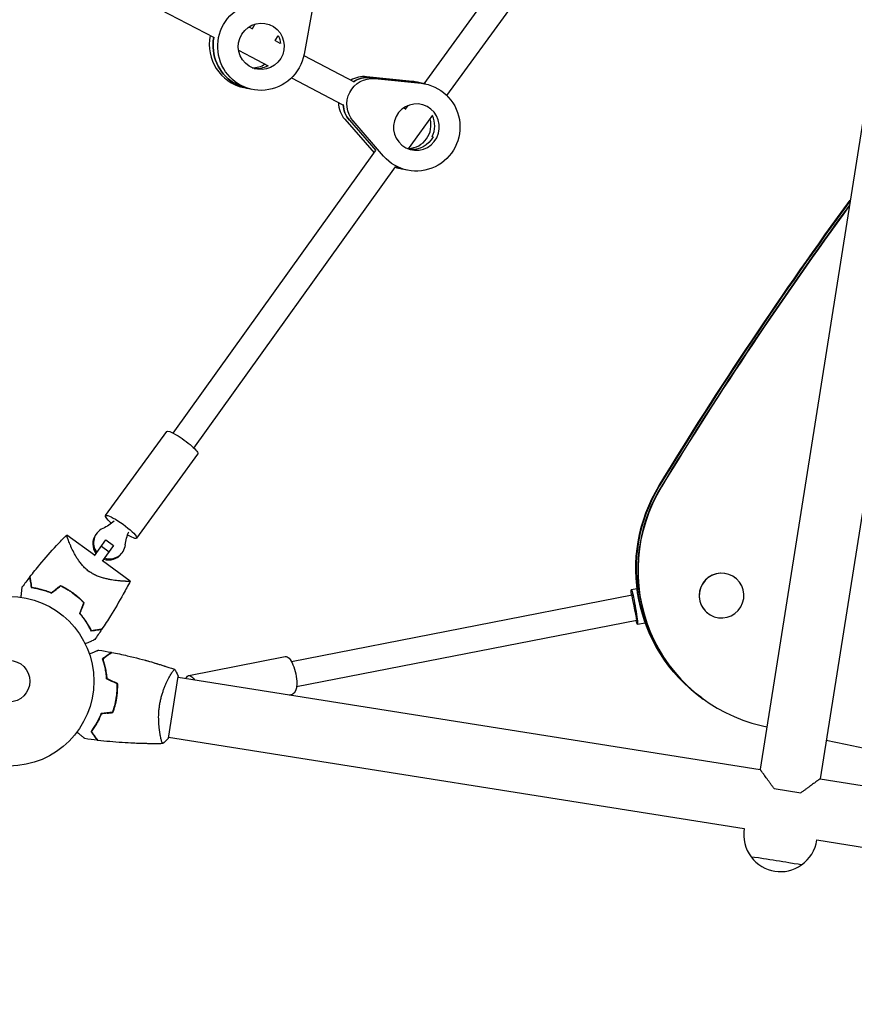
# Model space of a CAD drawing. Units: millimetres. Extents: x -7500 to 7133, y -6743 to 5013.
# Drawn here: x 4330 to 4852, y -540 to 75 of the extents above; entities that cross this region are included whole.
import ezdxf

# ---------------------------------------------------------------- set-up
doc = ezdxf.new("R2010")
doc.units = ezdxf.units.MM
doc.header["$LTSCALE"] = 20
doc.layers.add('2d', color=230, linetype='Continuous')

msp = doc.modelspace()

# ---------------------------------------------------------------- linework, layer by layer
at = {"layer": '2d'}
for p, q in [((4924.25, 437.61), (4792.68, -393.03)), ((4961.78, 431.67), (4830.22, -398.98)), ((4582.64, 35.36), (4625.59, 94.43)), ((4412.05, 84.69), (4451.5, 64.17)), ((4513.03, 82.55), (4507.65, 53.72)), ((4597, 27.9), (4637.97, 84.25)), ((4473.25, 70.9), (4475.51, 69.72)), ((4475.39, 69.78), (4477.18, 72.66)), ((4489.59, 62.31), (4491.48, 65.36)), ((4489.61, 62.35), (4492.61, 60.77)), ((4466.77, 56.23), (4474.6, 52.16)), ((4474.6, 52.16), (4485.17, 46.61)), ((4507.5, 52.95), (4538.9, 36.45)), ((4499.75, 38.94), (4531.81, 22.1)), ((4575.52, 36.75), (4546.67, 39.7)), ((4549, 39.18), (4577.85, 36.24)), ((4551.91, 38.53), (4580.76, 35.59)), ((4463.54, 35.97), (4464.13, 35.84)), ((4475.07, 31.82), (4469.82, 32.96)), ((4583.87, 35.09), (4578.63, 36.25)), ((4569.84, 20.19), (4571.23, 19.46)), ((4571.12, 19.52), (4572.74, 21.74)), ((4533.08, 13.21), (4551.41, -7.9)), ((4535.99, 12.56), (4552.52, -6.48)), ((4580.01, 4.53), (4588.12, 15.69)), ((4557.41, -9.94), (4538.32, 12.05)), ((4572.91, -5.37), (4580.01, 4.53)), ((4588.3, 2.14), (4587.72, 2.27)), ((4425.86, -182.99), (4552.41, -6.5)), ((4438.83, -192.35), (4564.9, -16.54)), ((4571.93, -18.6), (4566.69, -17.44)), ((4383.64, -234.56), (4421.87, -181.93)), ((4403.05, -248.66), (4441.29, -196.04)), ((4377.97, -245.75), (4377.47, -246.44)), ((4376.78, -259.3), (4359.37, -246.65)), ((4376.59, -259.56), (4383.8, -249.64)), ((4383.8, -249.64), (4388.66, -253.17)), ((4380.96, -253.55), (4385.82, -257.08)), ((4388.66, -253.17), (4381.45, -263.09)), ((4394.15, -257.51), (4393.65, -258.19)), ((4399.02, -275.46), (4381.64, -262.83)), ((4375.73, -270.97), (4375.73, -270.97)), ((4776.79, -273.11), (4776.83, -273.14)), ((4712.12, -280.69), (4715.8, -280.04)), ((4712.64, -284.24), (4499.86, -325.89)), ((4715.56, -299.98), (4502.94, -341.59)), ((4760.34, -295.77), (4760.37, -295.79)), ((4715.98, -302.35), (4720.91, -301.47)), ((4435.55, -334.51), (4495.87, -322.55)), ((4421.06, -328.69), (4421.06, -328.66)), ((4422.97, -373.52), (4429.07, -335.01)), ((4423.86, -334.69), (4423.87, -334.69)), ((4428.99, -335.5), (4792.74, -393.11)), ((4498.45, -346.5), (4500.54, -346.09)), ((4756.02, -348.31), (4757.36, -349.29)), ((4417.92, -372.22), (4417.92, -372.22)), ((4423.04, -373.03), (4782.78, -430.01)), ((4413.39, -377.08), (4413.4, -377.05)), ((4830.14, -399.03), (5482.47, -502.35)), ((4801.41, -405.05), (4818.2, -407.71)), ((4828.21, -437.2), (5476.53, -539.89))]:
    msp.add_line(p, q, dxfattribs=at)
for radius in [53, 13]:
    msp.add_circle((4323.3, -338), radius, dxfattribs=at)
for centre, start, end in [((4805.46, -433.84), 170.41853, 217.39606), ((4805.46, -433.84), 304.60394, 351.58147), ((4805.44, -433.98), 216.92169, 305.07831)]:
    msp.add_arc(centre, 23, start, end, dxfattribs=at)
at = {"layer": '2d', "extrusion": (0, 0, -1)}
for centre, major_axis, ratio, start_param, end_param in [((4480.92, 58.69), (-5.85, -26.87), 0.988798, -1.601059, 2.28797), ((4480.92, 58.69), (3.08, 14.17), 0.988798, -1.227341, 5.055844), ((4478, 59.32), (-5.85, -26.87), 0.988798, 0.343455, 1.5407), ((4478.58, 59.19), (-3.08, -14.17), 0.988798, -2.234571, -1.868426), ((4478.58, 59.19), (-3.08, -14.17), 0.988798, -2.234571, -1.868426), ((4550.24, 22.62), (3.47, 15.62), 0.988825, -2.510005, -0.115849), ((4547.33, 23.27), (3.47, 15.62), 0.988825, -0.802996, -0.115849), ((4478.58, 59.19), (-5.85, -26.87), 0.988798, 0, 0.343455), ((4577.9, 8.24), (5.97, 26.84), 0.988825, -0.115849, 3.77318), ((4574.99, 8.89), (5.97, 26.84), 0.988825, -0.115849, 0), ((4577.9, 8.24), (-3.15, -14.15), 0.988825, 0.2578693005164598, 6.541054607696046), ((4547.91, 23.14), (3.47, 15.62), 0.988825, -2.510005, -1.841926), ((4575.57, 8.76), (-3.15, -14.15), 0.988825, -1.312927, -0.083279), ((4575.57, 8.76), (-3.15, -14.15), 0.988825, -1.312927, -0.083279), ((4574.99, 8.89), (-5.97, -26.84), 0.988825, 0, 0.161671), ((6857.27, -1510.32), (1469.46, 2022.54), 0.996195, -1.652136, -1.566335), ((6857.45, -1510.45), (1469.46, 2022.54), 0.996195, -1.652136, -1.566504), ((4431.58, -188.98), (-9.71, 7.05), 0.169132, 0, 3.141593), ((4814.8, -267.41), (-58.78, -80.9), 0.996195, 0, 1.489457), ((4814.98, -267.54), (-58.78, -80.9), 0.996195, 0, 1.489457), ((4370.51, -217.64), (22.26, -16.17), 0.985593, 0.205973, 0.519636), ((4393.35, -241.61), (-9.71, 7.05), 0.169132, -1.028688, 4.1718), ((4423.19, -255.92), (-22.26, 16.17), 0.985593, -0.519636, -0.205973), ((4714.05, -291.52), (-1.93, 10.83), 0.06053, -0.831881, 3.204456), ((4714.18, -292.09), (1.54, -7.85), 0.000175, 0.312259, 3.141593), ((4714.18, -292.09), (-1.54, 7.85), 0.000175, 0, 0.221699), ((4714.05, -291.52), (1.93, -10.83), 0.06053, 0.062864, 0.674299), ((4498.21, -334.32), (-2.33, 11.77), 0.362797, 0, 3.141593), ((4437.88, -346.28), (-2.33, 11.77), 0.362797, -0.485911, 0.751506)]:
    msp.add_ellipse(centre, major_axis=major_axis, ratio=ratio, start_param=start_param, end_param=end_param, dxfattribs=at)
at = {"layer": '2d'}
for centre, major_axis, ratio, start_param, end_param in [((4475.66, 59.83), (-5.85, -26.87), 0.988798, -1.564405, 0), ((4478, 59.32), (-5.85, -26.87), 0.988798, -1.5407, -0.343455), ((4475.66, 59.83), (3.08, 14.17), 0.988798, -1.191953, -1.167228), ((4475.66, 59.83), (-3.08, -14.17), 0.988798, 0.188503, 0.777402), ((4478, 59.32), (-3.08, -14.17), 0.988798, 0.104294, 0.725847), ((4478, 59.32), (-3.08, -14.17), 0.988798, 0.104294, 0.725847), ((4545, 23.79), (3.47, 15.62), 0.988825, 0.115849, 0.75776), ((4547.33, 23.27), (3.47, 15.62), 0.988825, 0.115849, 0.802996), ((4478.58, 59.19), (-5.85, -26.87), 0.988798, -0.343455, 0), ((4572.66, 9.41), (5.97, 26.84), 0.988825, 0, 0.115849), ((4574.99, 8.89), (5.97, 26.84), 0.988825, 0, 0.115849), ((4545, 23.79), (-3.47, -15.62), 0.988825, -1.335342, -0.631587), ((4547.91, 23.14), (-3.47, -15.62), 0.988825, -1.299667, -0.631587), ((4572.66, 9.41), (-3.15, -14.15), 0.988825, 0.253731, 2.066921), ((4574.99, 8.89), (3.15, 14.15), 0.988825, -1.828666, -0.89348), ((4574.99, 8.89), (3.15, 14.15), 0.988825, -1.828666, -0.89348), ((4572.66, 9.41), (-5.97, -26.84), 0.988825, -0.077652, 0), ((4574.99, 8.89), (-5.97, -26.84), 0.988825, -0.161671, 0), ((6857.45, -1510.45), (-1469.46, -2022.54), 0.996195, -1.575088, -1.489457), ((6858.44, -1511.17), (-1469.46, -2022.54), 0.996195, -1.574137, -1.489457), ((6858.44, -1511.17), (-1469.46, -2022.54), 0.996195, -1.574137, -1.489457), ((6858.61, -1511.3), (-1469.46, -2022.54), 0.996195, -1.573968, -1.489457), ((4814.98, -267.54), (-58.78, -80.9), 0.996195, -1.489457, 0), ((4815.96, -268.26), (-58.78, -80.9), 0.996195, -1.489457, 0), ((4815.96, -268.26), (-58.78, -80.9), 0.996195, -1.489457, 0), ((4816.14, -268.39), (-58.78, -80.9), 0.996195, -1.489457, 0.399008), ((4386.06, -251.63), (-8.09, 5.88), 0.985593, -0.519636, 1.266948), ((4385.56, -252.31), (-8.09, 5.88), 0.985593, 0, 1.266948), ((4385.56, -252.31), (8.09, -5.88), 0.985593, -1.265259, 0), ((4386.06, -251.63), (8.09, -5.88), 0.985593, -1.265259, 0.519636), ((4768.6, -284.47), (-8.23, -11.33), 0.996195, 0.091837, 6.375022), ((4768.57, -284.44), (8.23, 11.33), 0.996195, 0.091837, 3.141593), ((4768.57, -284.44), (8.23, 11.33), 0.996195, 0, 0.091837), ((5364.54, 2066.7), (1469.46, 2022.54), 0.996195, -2.742585, -2.741103), ((5364.54, 2066.7), (1469.46, 2022.54), 0.996195, -2.725825, -2.568442), ((4802.85, -450.3), (15.8, -2.5), 0.005513, 0, 3.147286), ((4802.85, -450.3), (15.8, -2.5), 0.005513, -0.005693, 0)]:
    msp.add_ellipse(centre, major_axis=major_axis, ratio=ratio, start_param=start_param, end_param=end_param, dxfattribs=at)
for points, knots in [([(4336.29, -272.79), (4338.35, -270.16), (4340.45, -267.58), (4345.95, -261.03), (4349.41, -257.12), (4354.02, -252.18), (4355.08, -251.07), (4356.68, -249.4), (4357.22, -248.85), (4358.02, -248.03), (4358.29, -247.75), (4358.7, -247.34), (4358.83, -247.2), (4359.04, -247), (4359.1, -246.93), (4359.21, -246.83), (4359.24, -246.79), (4359.29, -246.74), (4359.31, -246.73), (4359.33, -246.71), (4359.33, -246.71), (4359.33, -246.7)], [0, 0, 0, 0, 10.001335, 10.001335, 25.652133, 25.652133, 30.268367, 30.268367, 32.576984, 32.576984, 33.731356, 33.731356, 34.308549, 34.308549, 34.597147, 34.597147, 34.741446, 34.741446, 34.813595, 34.813595, 34.82122, 34.82122, 34.82122, 34.82122]), ([(4373.17, -269.35), (4372.41, -268.8), (4371.69, -268.21), (4370.68, -267.27), (4370.36, -266.95), (4369.72, -266.3), (4369.41, -265.97), (4368.52, -264.96), (4367.98, -264.27), (4366.96, -262.91), (4366.49, -262.22), (4365.61, -260.85), (4365.2, -260.16), (4364.44, -258.83), (4364.08, -258.18), (4363.08, -256.26), (4362.51, -255.05), (4361.86, -253.63), (4361.74, -253.35), (4361.5, -252.8), (4361.39, -252.54), (4361.06, -251.76), (4360.86, -251.28), (4360.31, -249.9), (4360.01, -249.11), (4359.73, -248.3), (4359.67, -248.15), (4359.58, -247.87), (4359.54, -247.73), (4359.43, -247.37), (4359.38, -247.18), (4359.32, -246.88), (4359.31, -246.77), (4359.34, -246.69), (4359.35, -246.68), (4359.37, -246.66), (4359.37, -246.66), (4359.37, -246.66), (4359.37, -246.66), (4359.37, -246.66)], [0, 0, 0, 0, 0.00278347, 0.00278347, 0.0041752, 0.0041752, 0.00556694, 0.00556694, 0.0083504, 0.0083504, 0.01113387, 0.01113387, 0.01391734, 0.01391734, 0.01670081, 0.01670081, 0.02226775, 0.02226775, 0.02365948, 0.02365948, 0.02505121, 0.02505121, 0.02783468, 0.02783468, 0.03340162, 0.03340162, 0.03479335, 0.03479335, 0.03618509, 0.03618509, 0.03896855, 0.03896855, 0.04175202, 0.04175202, 0.04314376, 0.04314376, 0.04453549, 0.04453549, 0.04453807, 0.04453807, 0.04453807, 0.04453807]), ([(4399.02, -275.46), (4399.02, -275.46), (4399.02, -275.46), (4399.02, -275.46), (4399.01, -275.46), (4399, -275.49), (4398.99, -275.51), (4398.95, -275.54), (4398.91, -275.55), (4398.81, -275.58), (4398.75, -275.59), (4398.37, -275.63), (4397.88, -275.65), (4397.02, -275.63), (4396.84, -275.62), (4396.46, -275.61), (4396.26, -275.6), (4395.62, -275.57), (4395.16, -275.55), (4394.18, -275.48), (4393.65, -275.44), (4392.81, -275.36), (4392.52, -275.34), (4391.93, -275.28), (4391.62, -275.25), (4390.08, -275.08), (4388.75, -274.9), (4386.62, -274.54), (4385.88, -274.41), (4384.37, -274.09), (4383.6, -273.91), (4382.03, -273.5), (4381.23, -273.27), (4379.61, -272.72), (4378.78, -272.41), (4377.15, -271.71), (4376.33, -271.31), (4375.13, -270.63), (4374.73, -270.4), (4374.14, -270.02), (4373.94, -269.89), (4373.55, -269.62), (4373.36, -269.49), (4373.17, -269.35)], [0.13373669, 0.13373669, 0.13373669, 0.13373669, 0.13375945, 0.13375945, 0.13515596, 0.13515596, 0.13655247, 0.13655247, 0.13794899, 0.13794899, 0.1393455, 0.1393455, 0.14493156, 0.14493156, 0.14632808, 0.14632808, 0.14772459, 0.14772459, 0.15051762, 0.15051762, 0.15331065, 0.15331065, 0.15470716, 0.15470716, 0.15610368, 0.15610368, 0.16168974, 0.16168974, 0.16448277, 0.16448277, 0.16727579, 0.16727579, 0.17006882, 0.17006882, 0.17286185, 0.17286185, 0.17565488, 0.17565488, 0.1770514, 0.1770514, 0.17774965, 0.17774965, 0.17844791, 0.17844791, 0.17844791, 0.17844791]), ([(4336.11, -273.02), (4336.11, -273.02), (4336.11, -273.02), (4336.11, -273.03), (4336.11, -273.03), (4336.11, -273.04), (4336.11, -273.05), (4336.12, -273.06), (4336.12, -273.07), (4336.12, -273.08), (4336.12, -273.08), (4336.13, -273.14), (4336.15, -273.28), (4336.2, -273.62), (4336.22, -273.76), (4336.27, -274.07), (4336.3, -274.24), (4336.39, -274.82), (4336.46, -275.27), (4336.7, -276.79), (4336.9, -278.02), (4337.12, -279.44)], [0.0274582, 0.0274582, 0.0274582, 0.0274582, 0.03088331, 0.03088331, 0.03430842, 0.03430842, 0.03602097, 0.03602097, 0.03687725, 0.03687725, 0.03773353, 0.03773353, 0.04115863, 0.04115863, 0.04287119, 0.04287119, 0.04458374, 0.04458374, 0.04800885, 0.04800885, 0.05485906, 0.05485906, 0.05485906, 0.05485906]), ([(4336.29, -272.79), (4336.29, -272.79), (4336.29, -272.79), (4336.29, -272.8), (4336.29, -272.8), (4336.29, -272.82), (4336.29, -272.82), (4336.29, -272.84), (4336.3, -272.84), (4336.3, -272.85), (4336.3, -272.85), (4336.31, -272.91), (4336.33, -273.06), (4336.38, -273.41), (4336.41, -273.54), (4336.46, -273.86), (4336.48, -274.04), (4336.58, -274.62), (4336.65, -275.07), (4336.89, -276.6), (4337.09, -277.84), (4337.31, -279.26)], [0.02748902, 0.02748902, 0.02748902, 0.02748902, 0.03088582, 0.03088582, 0.03431758, 0.03431758, 0.03603346, 0.03603346, 0.0368914, 0.0368914, 0.03774934, 0.03774934, 0.0411811, 0.0411811, 0.04289698, 0.04289698, 0.04461285, 0.04461285, 0.04804461, 0.04804461, 0.05490813, 0.05490813, 0.05490813, 0.05490813]), ([(4399, -275.49), (4397.6, -278.22), (4396.16, -280.92), (4392.14, -288.17), (4389.5, -292.67), (4384.97, -299.92), (4383.16, -302.72), (4381.3, -305.49)], [0.033331, 0.033331, 0.033331, 0.033331, 9.2333, 9.2333, 24.884097, 24.884097, 34.885432, 34.885432, 34.885432, 34.885432]), ([(4330.8, -285.53), (4330.82, -285.35), (4330.84, -285.17), (4330.94, -284.19), (4331.02, -283.44), (4331.17, -282.07), (4331.23, -281.44), (4331.32, -280.63), (4331.34, -280.39), (4331.39, -279.96), (4331.41, -279.77), (4331.44, -279.46), (4331.45, -279.35), (4331.46, -279.22), (4331.47, -279.19), (4331.47, -279.15), (4331.47, -279.14), (4331.48, -279.12), (4331.48, -279.11), (4331.48, -279.08), (4331.48, -279.08), (4331.48, -279.08)], [0.00295148, 0.00295148, 0.00295148, 0.00295148, 0.00378657, 0.00378657, 0.00757315, 0.00757315, 0.01135972, 0.01135972, 0.013253, 0.013253, 0.01514629, 0.01514629, 0.01703958, 0.01703958, 0.01798622, 0.01798622, 0.01893286, 0.01893286, 0.02271944, 0.02271944, 0.03029258, 0.03029258, 0.03029258, 0.03029258]), ([(4337.12, -279.44), (4337.99, -279.56), (4338.92, -279.71), (4340.88, -280.09), (4341.91, -280.33), (4343.52, -280.75), (4344.07, -280.91), (4345.18, -281.24), (4345.74, -281.42), (4347.45, -282.01), (4348.61, -282.45), (4349.78, -282.95)], [0, 0, 0, 0, 0.00404768, 0.00404768, 0.00809536, 0.00809536, 0.0101192, 0.0101192, 0.01214304, 0.01214304, 0.01619072, 0.01619072, 0.01619072, 0.01619072]), ([(4337.31, -279.26), (4338.17, -279.38), (4339.08, -279.54), (4341, -279.92), (4342.01, -280.15), (4344.12, -280.71), (4345.22, -281.04), (4347.46, -281.8), (4348.59, -282.23), (4349.75, -282.72)], [0, 0, 0, 0, 0.0039809, 0.0039809, 0.00796179, 0.00796179, 0.01194269, 0.01194269, 0.01592358, 0.01592358, 0.01592358, 0.01592358]), ([(4355.43, -278.19), (4356.78, -278.83), (4358.12, -279.54), (4360.1, -280.71), (4360.76, -281.11), (4361.73, -281.76), (4362.06, -281.97), (4362.7, -282.42), (4363.03, -282.65), (4363.34, -282.88)], [0, 0, 0, 0, 0.004659396, 0.004659396, 0.006989095, 0.006989095, 0.008153944, 0.008153944, 0.009318793, 0.009318793, 0.009318793, 0.009318793]), ([(4355.46, -278.42), (4356.79, -279.05), (4358.1, -279.75), (4360.05, -280.91), (4360.69, -281.31), (4361.65, -281.94), (4361.96, -282.15), (4362.6, -282.59), (4362.91, -282.81), (4363.23, -283.04)], [0, 0, 0, 0, 0.004575061, 0.004575061, 0.006862592, 0.006862592, 0.008006357, 0.008006357, 0.009150122, 0.009150122, 0.009150122, 0.009150122]), ([(4363.34, -282.88), (4364.61, -283.8), (4365.82, -284.77), (4367.55, -286.29), (4368.11, -286.81), (4369.2, -287.87), (4369.74, -288.41), (4370.25, -288.95)], [0.009318793, 0.009318793, 0.009318793, 0.009318793, 0.013978791, 0.013978791, 0.016308789, 0.016308789, 0.018638788, 0.018638788, 0.018638788, 0.018638788]), ([(4363.23, -283.04), (4364.47, -283.95), (4365.66, -284.9), (4367.36, -286.39), (4367.91, -286.9), (4368.99, -287.94), (4369.51, -288.47), (4370.02, -289)], [0.009150117, 0.009150117, 0.009150117, 0.009150117, 0.013725915, 0.013725915, 0.016013815, 0.016013815, 0.018301714, 0.018301714, 0.018301714, 0.018301714]), ([(4374.72, -306.75), (4374.34, -305.96), (4373.91, -305.13), (4372.94, -303.38), (4372.4, -302.48), (4371.49, -301.08), (4371.18, -300.6), (4370.51, -299.65), (4370.17, -299.17), (4369.08, -297.72), (4368.31, -296.76), (4367.47, -295.8)], [0, 0, 0, 0, 0.00404768, 0.00404768, 0.00809536, 0.00809536, 0.0101192, 0.0101192, 0.01214304, 0.01214304, 0.01619072, 0.01619072, 0.01619072, 0.01619072]), ([(4374.82, -306.52), (4374.45, -305.74), (4374.02, -304.92), (4373.06, -303.21), (4372.53, -302.32), (4371.35, -300.49), (4370.69, -299.54), (4369.28, -297.65), (4368.52, -296.71), (4367.69, -295.76)], [0, 0, 0, 0, 0.0039809, 0.0039809, 0.00796179, 0.00796179, 0.01194269, 0.01194269, 0.01592358, 0.01592358, 0.01592358, 0.01592358]), ([(4381.14, -305.73), (4381.14, -305.73), (4381.14, -305.73), (4381.13, -305.73), (4381.12, -305.74), (4381.11, -305.74), (4381.1, -305.74), (4381.09, -305.74), (4381.09, -305.74), (4381.08, -305.74), (4381.07, -305.74), (4381.02, -305.75), (4380.88, -305.77), (4380.53, -305.83), (4380.4, -305.85), (4380.09, -305.9), (4379.91, -305.93), (4379.33, -306.02), (4378.88, -306.09), (4377.37, -306.33), (4376.13, -306.53), (4374.72, -306.75)], [0.0274582, 0.0274582, 0.0274582, 0.0274582, 0.03088331, 0.03088331, 0.03430842, 0.03430842, 0.03602097, 0.03602097, 0.03687725, 0.03687725, 0.03773353, 0.03773353, 0.04115863, 0.04115863, 0.04287119, 0.04287119, 0.04458374, 0.04458374, 0.04800885, 0.04800885, 0.05485906, 0.05485906, 0.05485906, 0.05485906]), ([(4381.3, -305.49), (4381.3, -305.49), (4381.3, -305.49), (4381.29, -305.49), (4381.29, -305.49), (4381.27, -305.5), (4381.26, -305.5), (4381.25, -305.5), (4381.25, -305.5), (4381.24, -305.5), (4381.23, -305.5), (4381.17, -305.51), (4381.03, -305.53), (4380.68, -305.59), (4380.54, -305.61), (4380.23, -305.66), (4380.05, -305.69), (4379.47, -305.78), (4379.02, -305.85), (4377.49, -306.1), (4376.25, -306.29), (4374.82, -306.52)], [0.02748902, 0.02748902, 0.02748902, 0.02748902, 0.03088582, 0.03088582, 0.03431758, 0.03431758, 0.03603346, 0.03603346, 0.0368914, 0.0368914, 0.03774934, 0.03774934, 0.0411811, 0.0411811, 0.04289698, 0.04289698, 0.04461285, 0.04461285, 0.04804461, 0.04804461, 0.05490813, 0.05490813, 0.05490813, 0.05490813]), ([(4376.8, -312.01), (4376.8, -312.01), (4376.8, -312.01), (4376.78, -312.02), (4376.77, -312.02), (4376.75, -312.03), (4376.74, -312.04), (4376.7, -312.06), (4376.64, -312.08), (4376.54, -312.13), (4376.43, -312.18), (4376.36, -312.2), (4376, -312.37), (4375.6, -312.54), (4374.63, -312.98), (4374.06, -313.23), (4373.11, -313.65), (4372.78, -313.8), (4372.09, -314.11), (4371.73, -314.27), (4371.2, -314.5), (4371.04, -314.57), (4370.88, -314.65)], [0.03029254, 0.03029254, 0.03029254, 0.03029254, 0.03788491, 0.03788491, 0.0416811, 0.0416811, 0.04263015, 0.04263015, 0.0435792, 0.04452824, 0.04452824, 0.04547729, 0.04547729, 0.04927348, 0.04927348, 0.05306967, 0.05306967, 0.05496776, 0.05496776, 0.05686586, 0.05686586, 0.05768815, 0.05768815, 0.05768815, 0.05768815]), ([(4373.44, -320.82), (4373.62, -320.74), (4373.81, -320.67), (4374.78, -320.3), (4375.52, -320.02), (4376.52, -319.63), (4376.84, -319.51), (4377.43, -319.28), (4377.7, -319.18), (4378.19, -318.99), (4378.41, -318.91), (4378.79, -318.76), (4378.95, -318.7), (4379.19, -318.61), (4379.28, -318.57), (4379.35, -318.55), (4379.36, -318.54), (4379.37, -318.54), (4379.37, -318.54), (4379.39, -318.53), (4379.4, -318.53), (4379.42, -318.52), (4379.42, -318.52), (4379.42, -318.52)], [0.00292306, 0.00292306, 0.00292306, 0.00292306, 0.00379004, 0.00379004, 0.00758008, 0.00758008, 0.0094751, 0.0094751, 0.01137012, 0.01137012, 0.01326514, 0.01326514, 0.01516016, 0.01516016, 0.01705518, 0.01705518, 0.01800269, 0.01800269, 0.0189502, 0.0189502, 0.02274024, 0.02274024, 0.02935902, 0.02935902, 0.02935902, 0.02935902]), ([(4381.72, -323.92), (4382.35, -323.46), (4382.94, -323.04), (4384.02, -322.25), (4384.51, -321.9), (4385.18, -321.41), (4385.38, -321.26), (4385.77, -320.98), (4385.95, -320.85), (4386.43, -320.5), (4386.68, -320.32), (4386.94, -320.13), (4387.01, -320.08), (4387.09, -320.03), (4387.11, -320.01), (4387.13, -319.99), (4387.14, -319.99), (4387.16, -319.97), (4387.18, -319.96), (4387.19, -319.95), (4387.2, -319.94), (4387.2, -319.94), (4387.21, -319.94), (4387.21, -319.94)], [0, 0, 0, 0, 0.0035063, 0.0035063, 0.0070126, 0.0070126, 0.00876575, 0.00876575, 0.0105189, 0.0105189, 0.0140252, 0.0140252, 0.01577835, 0.01577835, 0.01665493, 0.01665493, 0.0175315, 0.0175315, 0.02103781, 0.02103781, 0.02454411, 0.02454411, 0.0274484, 0.0274484, 0.0274484, 0.0274484]), ([(4384.27, -336.59), (4384.18, -335.32), (4384.05, -334.11), (4383.72, -331.79), (4383.52, -330.68), (4383.19, -329.09), (4383.07, -328.57), (4382.82, -327.56), (4382.69, -327.06), (4382.28, -325.63), (4382, -324.74), (4381.72, -323.92)], [0, 0, 0, 0, 0.00404294, 0.00404294, 0.00808588, 0.00808588, 0.01010735, 0.01010735, 0.01212882, 0.01212882, 0.01617176, 0.01617176, 0.01617176, 0.01617176]), ([(4381.8, -323.87), (4382.07, -324.66), (4382.34, -325.5), (4382.87, -327.37), (4383.13, -328.39), (4383.48, -330.02), (4383.59, -330.58), (4383.8, -331.73), (4383.89, -332.31), (4384.15, -334.1), (4384.28, -335.33), (4384.37, -336.6)], [0.00022309, 0.00022309, 0.00022309, 0.00022309, 0.00404768, 0.00404768, 0.00809536, 0.00809536, 0.0101192, 0.0101192, 0.01214304, 0.01214304, 0.01619072, 0.01619072, 0.01619072, 0.01619072]), ([(4381.96, -324), (4382.59, -323.54), (4383.18, -323.11), (4384.26, -322.33), (4384.76, -321.97), (4385.42, -321.48), (4385.63, -321.33), (4386.02, -321.05), (4386.2, -320.92), (4386.68, -320.57), (4386.94, -320.38), (4387.2, -320.19), (4387.27, -320.14), (4387.37, -320.06), (4387.4, -320.04), (4387.43, -320.02), (4387.44, -320.01), (4387.46, -320), (4387.47, -320), (4387.47, -319.99), (4387.47, -319.99), (4387.47, -319.99)], [0, 0, 0, 0, 0.00350666, 0.00350666, 0.00701332, 0.00701332, 0.00876665, 0.00876665, 0.01051997, 0.01051997, 0.01402663, 0.01402663, 0.01577996, 0.01577996, 0.01753329, 0.01753329, 0.02103995, 0.02103995, 0.02454661, 0.02454661, 0.02744921, 0.02744921, 0.02744921, 0.02744921]), ([(4384.46, -336.45), (4384.37, -335.21), (4384.24, -334.02), (4383.92, -331.74), (4383.72, -330.65), (4383.28, -328.56), (4383.03, -327.56), (4382.51, -325.68), (4382.23, -324.8), (4381.96, -324)], [0, 0, 0, 0, 0.00398181, 0.00398181, 0.00796362, 0.00796362, 0.01194542, 0.01194542, 0.01592723, 0.01592723, 0.01592723, 0.01592723]), ([(4387.3, -319.96), (4387.3, -319.96), (4387.29, -319.97), (4387.29, -319.97), (4387.28, -319.97), (4387.27, -319.98), (4387.27, -319.99), (4387.26, -319.99), (4387.25, -320), (4387.25, -320), (4387.24, -320), (4387.19, -320.04), (4387.07, -320.13), (4386.79, -320.33), (4386.68, -320.42), (4386.42, -320.6), (4386.27, -320.71), (4385.8, -321.06), (4385.42, -321.33), (4384.17, -322.23), (4383.16, -322.97), (4381.99, -323.82)], [0.02748902, 0.02748902, 0.02748902, 0.02748902, 0.03088582, 0.03088582, 0.03431758, 0.03431758, 0.03603346, 0.03603346, 0.0368914, 0.0368914, 0.03774934, 0.03774934, 0.0411811, 0.0411811, 0.04289698, 0.04289698, 0.04461285, 0.04461285, 0.04804461, 0.04804461, 0.05490813, 0.05490813, 0.05490813, 0.05490813]), ([(4387.47, -319.99), (4390.72, -320.63), (4393.96, -321.33), (4402.23, -323.25), (4407.25, -324.56), (4417.08, -327.39), (4421.9, -328.92), (4426.67, -330.56)], [0, 0, 0, 0, 10.001335, 10.001335, 25.652861, 25.652861, 40.904303, 40.904303, 40.904303, 40.904303]), ([(4407.67, -324.72), (4409.19, -325.13), (4410.71, -325.55), (4413.7, -326.41), (4415.18, -326.85), (4417.39, -327.52), (4418.12, -327.75), (4419.23, -328.09), (4419.59, -328.21), (4420.14, -328.38), (4420.33, -328.44), (4420.6, -328.53), (4420.69, -328.56), (4420.83, -328.6), (4420.88, -328.62), (4420.94, -328.64), (4420.97, -328.64), (4420.99, -328.65), (4421, -328.65), (4421, -328.65)], [20.920024, 20.920024, 20.920024, 20.920024, 25.652133, 25.652133, 30.268367, 30.268367, 32.576984, 32.576984, 33.731356, 33.731356, 34.308549, 34.308549, 34.597147, 34.597147, 34.741446, 34.741446, 34.813595, 34.813595, 34.82122, 34.82122, 34.82122, 34.82122]), ([(4417.39, -352.9), (4417.53, -352.05), (4417.69, -351.2), (4418.04, -349.55), (4418.24, -348.73), (4418.56, -347.53), (4418.67, -347.13), (4418.9, -346.34), (4419.02, -345.95), (4419.38, -344.79), (4419.64, -344.04), (4420.17, -342.6), (4420.44, -341.91), (4420.99, -340.56), (4421.27, -339.91), (4422.11, -338.05), (4422.66, -336.93), (4423.45, -335.43), (4423.71, -334.95), (4424.21, -334.08), (4424.44, -333.68), (4425.11, -332.57), (4425.49, -331.98), (4425.97, -331.3), (4426.11, -331.11), (4426.35, -330.82), (4426.44, -330.71), (4426.56, -330.61), (4426.59, -330.59), (4426.64, -330.56), (4426.66, -330.56), (4426.71, -330.58), (4426.73, -330.58), (4426.73, -330.59), (4426.73, -330.59), (4426.73, -330.58)], [0.16356818, 0.16356818, 0.16356818, 0.16356818, 0.1661247, 0.1661247, 0.16868122, 0.16868122, 0.16995948, 0.16995948, 0.17123774, 0.17123774, 0.17379425, 0.17379425, 0.17635077, 0.17635077, 0.17890729, 0.17890729, 0.18402032, 0.18402032, 0.18657684, 0.18657684, 0.18913336, 0.18913336, 0.19424639, 0.19424639, 0.19680291, 0.19680291, 0.19935943, 0.19935943, 0.20063769, 0.20063769, 0.20191595, 0.20191595, 0.20447247, 0.20447247, 0.20490292, 0.20490292, 0.20490292, 0.20490292]), ([(4420.97, -328.66), (4420.97, -328.66), (4420.98, -328.66), (4421.01, -328.66), (4421.03, -328.66), (4421.05, -328.67), (4421.06, -328.67), (4421.06, -328.67), (4421.06, -328.67), (4421.06, -328.67)], [0.041551076, 0.041551076, 0.041551076, 0.041551076, 0.041752022, 0.041752022, 0.043143757, 0.043143757, 0.044535491, 0.044535491, 0.044538066, 0.044538066, 0.044538066, 0.044538066]), ([(4426.73, -330.58), (4427.44, -331.75), (4428.15, -333.05), (4428.87, -334.58), (4428.97, -334.79), (4429.07, -335.01)], [0, 0, 0, 0, 4.405135, 4.405135, 5.108724, 5.108724, 5.108724, 5.108724]), ([(4390.3, -348.61), (4390.54, -347.08), (4390.71, -345.55), (4390.86, -343.28), (4390.89, -342.53), (4390.91, -341.02), (4390.91, -340.27), (4390.89, -339.54)], [0.009233803, 0.009233803, 0.009233803, 0.009233803, 0.013850802, 0.013850802, 0.016159301, 0.016159301, 0.0184678, 0.0184678, 0.0184678, 0.0184678]), ([(4390.98, -339.6), (4391.02, -341.08), (4390.99, -342.57), (4390.85, -344.82), (4390.78, -345.58), (4390.66, -346.71), (4390.61, -347.1), (4390.51, -347.86), (4390.45, -348.24), (4390.39, -348.62)], [0, 0, 0, 0, 0.004575061, 0.004575061, 0.006862592, 0.006862592, 0.008006357, 0.008006357, 0.009150122, 0.009150122, 0.009150122, 0.009150122]), ([(4390.5, -348.64), (4390.75, -347.08), (4390.92, -345.53), (4391.06, -343.22), (4391.09, -342.45), (4391.11, -340.91), (4391.11, -340.15), (4391.09, -339.4)], [0.009405818, 0.009405818, 0.009405818, 0.009405818, 0.01410835, 0.01410835, 0.016459616, 0.016459616, 0.018810883, 0.018810883, 0.018810883, 0.018810883]), ([(4388.06, -357.42), (4388.55, -356.03), (4388.99, -354.6), (4389.55, -352.4), (4389.73, -351.66), (4390.04, -350.14), (4390.18, -349.37), (4390.3, -348.61)], [0, 0, 0, 0, 0.004616902, 0.004616902, 0.006925353, 0.006925353, 0.009233803, 0.009233803, 0.009233803, 0.009233803]), ([(4390.39, -348.62), (4390.15, -350.15), (4389.84, -351.64), (4389.28, -353.83), (4389.08, -354.55), (4388.64, -355.98), (4388.41, -356.69), (4388.16, -357.38)], [0.009150117, 0.009150117, 0.009150117, 0.009150117, 0.013725915, 0.013725915, 0.016013815, 0.016013815, 0.018301714, 0.018301714, 0.018301714, 0.018301714]), ([(4388.2, -357.6), (4388.71, -356.19), (4389.16, -354.74), (4389.73, -352.5), (4389.91, -351.74), (4390.23, -350.2), (4390.38, -349.42), (4390.5, -348.64)], [0, 0, 0, 0, 0.004702909, 0.004702909, 0.007054363, 0.007054363, 0.009405818, 0.009405818, 0.009405818, 0.009405818]), ([(4419.38, -377.01), (4419.38, -377.01), (4419.38, -377.01), (4419.37, -377.01), (4419.36, -377.01), (4419.3, -377.01), (4419.28, -377), (4419.24, -376.95), (4419.22, -376.92), (4419.09, -376.69), (4418.95, -376.34), (4418.71, -375.55), (4418.62, -375.25), (4418.44, -374.55), (4418.34, -374.17), (4418.05, -372.91), (4417.85, -371.92), (4417.61, -370.52), (4417.56, -370.24), (4417.47, -369.64), (4417.42, -369.34), (4417.29, -368.42), (4417.21, -367.77), (4417.06, -366.44), (4417, -365.74), (4416.92, -364.66), (4416.89, -364.29), (4416.85, -363.54), (4416.83, -363.16), (4416.77, -361.24), (4416.77, -359.64), (4416.9, -357.15), (4416.97, -356.3), (4417.15, -354.6), (4417.26, -353.75), (4417.39, -352.9)], [0.12220864, 0.12220864, 0.12220864, 0.12220864, 0.12268837, 0.12268837, 0.12524335, 0.12524335, 0.12652085, 0.12652085, 0.12779834, 0.12779834, 0.13290832, 0.13290832, 0.13546331, 0.13546331, 0.1380183, 0.1380183, 0.14312827, 0.14312827, 0.14440577, 0.14440577, 0.14568326, 0.14568326, 0.14823825, 0.14823825, 0.15079324, 0.15079324, 0.15207073, 0.15207073, 0.15334823, 0.15334823, 0.15845821, 0.15845821, 0.16101319, 0.16101319, 0.16356818, 0.16356818, 0.16356818, 0.16356818]), ([(4380.85, -358.18), (4380.38, -359.36), (4379.88, -360.47), (4378.85, -362.57), (4378.32, -363.57), (4377.5, -364.98), (4377.23, -365.43), (4376.68, -366.32), (4376.4, -366.75), (4375.57, -367.99), (4375.03, -368.75), (4374.52, -369.44)], [0, 0, 0, 0, 0.00404294, 0.00404294, 0.00808588, 0.00808588, 0.01010735, 0.01010735, 0.01212882, 0.01212882, 0.01617176, 0.01617176, 0.01617176, 0.01617176]), ([(4374.57, -369.51), (4375.07, -368.85), (4375.59, -368.12), (4376.67, -366.51), (4377.23, -365.62), (4378.07, -364.18), (4378.35, -363.68), (4378.9, -362.65), (4379.17, -362.13), (4379.97, -360.51), (4380.47, -359.38), (4380.95, -358.19)], [0.00022308, 0.00022308, 0.00022308, 0.00022308, 0.00404768, 0.00404768, 0.00809536, 0.00809536, 0.0101192, 0.0101192, 0.01214304, 0.01214304, 0.01619072, 0.01619072, 0.01619072, 0.01619072]), ([(4380.99, -358.36), (4380.52, -359.52), (4380.03, -360.61), (4379.02, -362.68), (4378.49, -363.66), (4377.43, -365.5), (4376.89, -366.38), (4375.8, -368.01), (4375.27, -368.76), (4374.76, -369.44)], [0, 0, 0, 0, 0.00398181, 0.00398181, 0.00796362, 0.00796362, 0.01194542, 0.01194542, 0.01592723, 0.01592723, 0.01592723, 0.01592723]), ([(4370.65, -373.86), (4370.65, -373.86), (4370.65, -373.86), (4370.64, -373.85), (4370.63, -373.84), (4370.61, -373.83), (4370.61, -373.83), (4370.6, -373.82), (4370.58, -373.81), (4370.52, -373.75), (4370.44, -373.69), (4370.13, -373.44), (4369.81, -373.18), (4369.19, -372.68), (4368.96, -372.49), (4368.47, -372.1), (4368.21, -371.89), (4367.39, -371.22), (4366.78, -370.72), (4365.97, -370.07), (4365.82, -369.95), (4365.67, -369.83)], [0.03093242, 0.03093242, 0.03093242, 0.03093242, 0.03756195, 0.03756195, 0.04131815, 0.04131815, 0.04225719, 0.04225719, 0.04319624, 0.04319624, 0.04507434, 0.04507434, 0.04883054, 0.04883054, 0.05070863, 0.05070863, 0.05258673, 0.05258673, 0.05634293, 0.05634293, 0.05718798, 0.05718798, 0.05718798, 0.05718798]), ([(4374.52, -369.44), (4374.97, -370.07), (4375.4, -370.65), (4376.18, -371.73), (4376.54, -372.22), (4377.02, -372.89), (4377.17, -373.09), (4377.46, -373.48), (4377.59, -373.66), (4377.93, -374.14), (4378.12, -374.39), (4378.31, -374.66), (4378.36, -374.72), (4378.41, -374.8), (4378.43, -374.82), (4378.45, -374.84), (4378.45, -374.85), (4378.47, -374.88), (4378.48, -374.89), (4378.49, -374.91), (4378.49, -374.91), (4378.5, -374.92), (4378.5, -374.92), (4378.5, -374.92)], [0, 0, 0, 0, 0.0035063, 0.0035063, 0.0070126, 0.0070126, 0.00876575, 0.00876575, 0.0105189, 0.0105189, 0.0140252, 0.0140252, 0.01577835, 0.01577835, 0.01665493, 0.01665493, 0.0175315, 0.0175315, 0.02103781, 0.02103781, 0.02454411, 0.02454411, 0.0274484, 0.0274484, 0.0274484, 0.0274484]), ([(4378.59, -374.92), (4378.59, -374.92), (4378.59, -374.92), (4378.59, -374.91), (4378.58, -374.91), (4378.57, -374.9), (4378.57, -374.89), (4378.56, -374.88), (4378.56, -374.88), (4378.55, -374.87), (4378.55, -374.87), (4378.52, -374.82), (4378.43, -374.7), (4378.22, -374.41), (4378.14, -374.3), (4377.95, -374.04), (4377.85, -373.9), (4377.5, -373.42), (4377.23, -373.05), (4376.32, -371.8), (4375.58, -370.78), (4374.74, -369.62)], [0.02748902, 0.02748902, 0.02748902, 0.02748902, 0.03088582, 0.03088582, 0.03431758, 0.03431758, 0.03603346, 0.03603346, 0.0368914, 0.0368914, 0.03774934, 0.03774934, 0.0411811, 0.0411811, 0.04289698, 0.04289698, 0.04461285, 0.04461285, 0.04804461, 0.04804461, 0.05490813, 0.05490813, 0.05490813, 0.05490813]), ([(4374.76, -369.44), (4375.22, -370.07), (4375.65, -370.66), (4376.44, -371.74), (4376.8, -372.23), (4377.28, -372.9), (4377.43, -373.11), (4377.71, -373.5), (4377.84, -373.68), (4378.2, -374.16), (4378.38, -374.41), (4378.57, -374.68), (4378.62, -374.75), (4378.7, -374.85), (4378.72, -374.88), (4378.74, -374.91), (4378.75, -374.92), (4378.76, -374.94), (4378.76, -374.94), (4378.77, -374.95), (4378.77, -374.95), (4378.77, -374.95)], [0, 0, 0, 0, 0.00350666, 0.00350666, 0.00701332, 0.00701332, 0.00876665, 0.00876665, 0.01051997, 0.01051997, 0.01402663, 0.01402663, 0.01577996, 0.01577996, 0.01753329, 0.01753329, 0.02103995, 0.02103995, 0.02454661, 0.02454661, 0.02744921, 0.02744921, 0.02744921, 0.02744921]), ([(4419.32, -377.01), (4416.02, -377.07), (4412.73, -377.07), (4404.26, -376.94), (4399.08, -376.72), (4388.85, -376.03), (4383.8, -375.55), (4378.77, -374.95)], [0.059167, 0.059167, 0.059167, 0.059167, 10.001334, 10.001334, 25.653135, 25.653135, 40.963039, 40.963039, 40.963039, 40.963039]), ([(4413.36, -377.07), (4410.29, -377.06), (4407.23, -377), (4402.59, -376.84), (4401.01, -376.78), (4399.43, -376.7)], [0.033331, 0.033331, 0.033331, 0.033331, 9.2333, 9.2333, 13.96787, 13.96787, 13.96787, 13.96787]), ([(4413.39, -377.07), (4413.39, -377.07), (4413.39, -377.07), (4413.39, -377.07), (4413.39, -377.07), (4413.36, -377.07), (4413.34, -377.07), (4413.31, -377.06), (4413.31, -377.06), (4413.31, -377.05)], [0.133736685, 0.133736685, 0.133736685, 0.133736685, 0.133759446, 0.133759446, 0.13515596, 0.13515596, 0.136552475, 0.136552475, 0.136747532, 0.136747532, 0.136747532, 0.136747532])]:
    msp.add_open_spline(points, degree=3, knots=knots, dxfattribs=at)
for points in [[(4336.11, -273.02), (4334.54, -275.02), (4333, -277.04), (4331.48, -279.08)], [(4399.01, -275.48), (4399.01, -275.48), (4399.01, -275.48), (4399.01, -275.48)], [(4349.75, -282.72), (4351.65, -281.21), (4353.54, -279.69), (4355.43, -278.19)], [(4349.78, -282.95), (4351.68, -281.44), (4353.57, -279.93), (4355.46, -278.42)], [(4367.47, -295.8), (4368.32, -293.53), (4369.17, -291.26), (4370.02, -289)], [(4367.69, -295.76), (4368.55, -293.48), (4369.4, -291.22), (4370.25, -288.95)], [(4381.14, -305.73), (4379.72, -307.84), (4378.27, -309.93), (4376.8, -312.01)], [(4379.42, -318.52), (4382.02, -318.96), (4384.62, -319.43), (4387.21, -319.94)], [(4381.99, -323.82), (4382.01, -323.86), (4382.02, -323.9), (4382.03, -323.94)], [(4387.3, -319.96), (4387.35, -319.98), (4387.41, -319.99), (4387.47, -320)], [(4390.89, -339.54), (4388.68, -338.55), (4386.48, -337.57), (4384.27, -336.59)], [(4384.37, -336.6), (4385.48, -337.11), (4386.59, -337.61), (4387.7, -338.11)], [(4391.09, -339.4), (4388.88, -338.42), (4386.67, -337.44), (4384.46, -336.45)], [(4387.78, -337.93), (4388.88, -338.43), (4389.99, -338.93), (4391.09, -339.43)], [(4390.89, -339.56), (4390.92, -339.58), (4390.95, -339.59), (4390.98, -339.6)], [(4388.06, -357.42), (4385.65, -357.67), (4383.25, -357.92), (4380.85, -358.18)], [(4380.95, -358.19), (4382.16, -358.06), (4383.37, -357.92), (4384.58, -357.78)], [(4388.2, -357.6), (4385.8, -357.86), (4383.39, -358.11), (4380.99, -358.36)], [(4384.6, -357.98), (4385.81, -357.85), (4387.01, -357.71), (4388.21, -357.58)], [(4388.07, -357.39), (4388.1, -357.39), (4388.13, -357.39), (4388.16, -357.38)], [(4378.5, -374.92), (4375.88, -374.6), (4373.26, -374.25), (4370.65, -373.86)], [(4374.74, -369.62), (4374.76, -369.58), (4374.79, -369.55), (4374.82, -369.51)], [(4378.76, -374.94), (4378.71, -374.93), (4378.65, -374.93), (4378.59, -374.92)], [(4422.97, -373.52), (4421.82, -374.78), (4420.58, -375.98), (4419.38, -377.01)], [(4413.38, -377.07), (4413.37, -377.07), (4413.37, -377.07), (4413.37, -377.07)], [(4419.37, -377.01), (4419.37, -377.01), (4419.37, -377.01), (4419.37, -377.01)]]:
    msp.add_open_spline(points, degree=3, dxfattribs=at)
for points in [[(4801.41, -405.05), (4795.92, -397.48), (4792.68, -393.03), (4792.68, -393.03)], [(4830.22, -398.98), (4830.22, -398.98), (4825.77, -402.21), (4818.2, -407.71)]]:
    msp.add_rational_spline(points, [1, 0.900464206149, 0.900464206149, 1], degree=3, dxfattribs=at)

doc.saveas('drawing.dxf')
